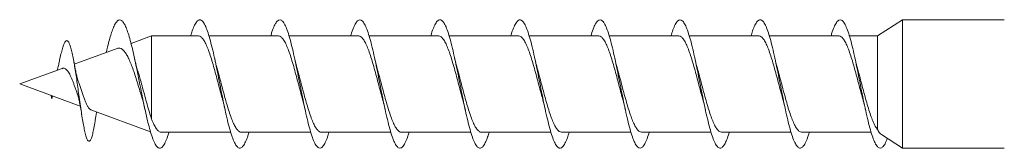
# Model space of a CAD drawing. Units: millimetres. Extents: x -7878 to 9778, y -7680 to 2610.
# Drawn here: x 2668 to 3283, y 1634 to 1714 of the extents above; entities that cross this region are included whole.
import ezdxf

# ---------------------------------------------------------------- set-up
doc = ezdxf.new("R2010")
doc.units = ezdxf.units.MM
doc.header["$LTSCALE"] = 10

msp = doc.modelspace()

# ---------------------------------------------------------------- linework, layer by layer
at = {"color": 7, "linetype": 'Continuous', "lineweight": 15}
for p, q in [((3218.93, 1713.74), (3203.44, 1703.74)), ((3282.62, 1713.74), (3218.93, 1713.74)), ((3218.93, 1673.74), (3218.93, 1713.74)), ((2750.04, 1703.74), (2737.16, 1699.05)), ((2779.22, 1703.74), (2750.04, 1703.74)), ((2750.04, 1651.82), (2750.04, 1703.74)), ((2829.22, 1703.74), (2785.85, 1703.74)), ((2879.22, 1703.74), (2835.84, 1703.74)), ((2929.22, 1703.74), (2885.83, 1703.74)), ((2979.22, 1703.74), (2935.83, 1703.74)), ((3029.22, 1703.74), (2985.84, 1703.74)), ((3079.22, 1703.74), (3035.85, 1703.74)), ((3129.22, 1703.74), (3085.87, 1703.74)), ((3179.22, 1703.74), (3135.85, 1703.74)), ((3203.44, 1703.74), (3185.84, 1703.74)), ((3203.44, 1645.31), (3203.44, 1703.74)), ((2728.46, 1695.88), (2701.74, 1686.15)), ((2694.22, 1683.42), (2667.62, 1673.74)), ((2667.62, 1673.74), (2705.46, 1659.96)), ((3218.93, 1633.74), (3218.93, 1673.74)), ((2687.28, 1666.58), (2687.62, 1664.51)), ((2687.62, 1664.51), (2687.89, 1666.36)), ((2688.04, 1666.31), (2687.62, 1664.51)), ((2712.11, 1657.54), (2749.31, 1644)), ((2756.03, 1643.74), (2799.41, 1643.74)), ((2806.02, 1643.74), (2849.41, 1643.74)), ((2856.03, 1643.74), (2899.4, 1643.74)), ((2906.03, 1643.74), (2949.39, 1643.74)), ((2956.02, 1643.74), (2999.37, 1643.74)), ((3006.03, 1643.74), (3049.38, 1643.74)), ((3056.02, 1643.74), (3099.4, 1643.74)), ((3106.03, 1643.74), (3149.41, 1643.74)), ((3156.03, 1643.74), (3199.41, 1643.74)), ((3205.83, 1642.19), (3218.93, 1633.74)), ((3218.93, 1633.74), (3282.62, 1633.74))]:
    msp.add_line(p, q, dxfattribs=at)
for points, knots in [([(2760.86, 1643.74), (2760.83, 1643.61), (2760.3, 1641.71), (2759.29, 1638.97), (2757.83, 1635.8), (2756.36, 1634.01), (2754.9, 1633.53), (2753.43, 1634.41), (2751.97, 1636.63), (2750.51, 1640.09), (2749.1, 1644.52), (2747.74, 1649.63), (2746.44, 1655.19), (2745.14, 1661.25), (2743.84, 1667.63), (2742.53, 1674.17), (2741.23, 1680.71), (2739.93, 1687.06), (2738.63, 1693.06), (2737.33, 1698.53), (2736.03, 1703.35), (2734.72, 1707.38), (2733.42, 1710.51), (2732.12, 1712.65), (2730.82, 1713.76), (2729.52, 1713.8), (2728.22, 1712.77), (2726.91, 1710.7), (2725.67, 1707.78), (2724.5, 1704.26), (2723.38, 1700.3), (2722.45, 1696.64), (2721.91, 1694.22), (2721.73, 1693.43)], [0, 0, 0, 0, 0.002755, 0.040082, 0.077447, 0.114937, 0.152391, 0.189699, 0.22711, 0.264607, 0.301975, 0.335182, 0.368477, 0.401821, 0.435016, 0.468213, 0.501532, 0.534865, 0.568098, 0.601266, 0.634581, 0.667907, 0.701128, 0.734336, 0.767628, 0.800968, 0.834167, 0.867376, 0.900697, 0.929234, 0.957752, 0.98629, 1, 1, 1, 1]), ([(2810.85, 1643.74), (2810.75, 1643.38), (2810.16, 1641.28), (2809.08, 1638.44), (2807.61, 1635.46), (2806.15, 1633.85), (2804.69, 1633.57), (2803.22, 1634.65), (2801.76, 1637.05), (2800.29, 1640.69), (2798.83, 1645.45), (2797.36, 1651.15), (2795.9, 1657.63), (2794.44, 1664.64), (2792.97, 1671.97), (2791.51, 1679.35), (2790.04, 1686.54), (2788.58, 1693.3), (2787.11, 1699.4), (2785.65, 1704.64), (2784.19, 1708.83), (2782.72, 1711.83), (2781.26, 1713.55), (2779.79, 1713.93), (2778.33, 1712.95), (2776.86, 1710.61), (2775.55, 1707.54), (2774.73, 1704.83), (2774.4, 1703.74)], [0, 0, 0, 0, 0.008321, 0.048515, 0.088793, 0.128882, 0.169015, 0.209281, 0.249507, 0.289575, 0.329759, 0.370031, 0.410164, 0.450281, 0.490527, 0.530756, 0.570818, 0.611011, 0.651283, 0.691455, 0.731521, 0.771772, 0.812, 0.85211, 0.892257, 0.932538, 0.972694, 1, 1, 1, 1]), ([(2860.84, 1643.74), (2860.67, 1643.14), (2860.01, 1640.85), (2858.86, 1637.92), (2857.4, 1635.14), (2855.94, 1633.73), (2854.47, 1633.65), (2853.01, 1634.92), (2851.54, 1637.51), (2850.08, 1641.32), (2848.61, 1646.22), (2847.15, 1652.05), (2845.69, 1658.62), (2844.22, 1665.7), (2842.76, 1673.04), (2841.29, 1680.41), (2839.83, 1687.56), (2838.36, 1694.24), (2836.9, 1700.22), (2835.44, 1705.31), (2833.97, 1709.34), (2832.51, 1712.17), (2831.04, 1713.69), (2829.58, 1713.86), (2828.11, 1712.7), (2826.65, 1710.17), (2825.42, 1707.15), (2824.67, 1704.62), (2824.41, 1703.74)], [0, 0, 0, 0, 0.0139765, 0.0541662, 0.0942888, 0.1345022, 0.1747971, 0.2149019, 0.2550546, 0.2953387, 0.3355801, 0.3756652, 0.4158693, 0.4561571, 0.496307, 0.5364423, 0.5767069, 0.6169518, 0.6570306, 0.6972433, 0.7375325, 0.7777197, 0.817804, 0.8580753, 0.8983184, 0.9384461, 0.9786112, 1, 1, 1, 1]), ([(2910.83, 1643.74), (2910.59, 1642.92), (2909.87, 1640.44), (2908.65, 1637.44), (2907.19, 1634.85), (2905.72, 1633.63), (2904.26, 1633.74), (2902.79, 1635.22), (2901.33, 1637.99), (2899.87, 1641.96), (2898.4, 1647.02), (2896.94, 1652.97), (2895.47, 1659.63), (2894.01, 1666.76), (2892.54, 1674.12), (2891.08, 1681.48), (2889.61, 1688.57), (2888.15, 1695.16), (2886.69, 1701.02), (2885.22, 1705.98), (2883.76, 1709.83), (2882.29, 1712.47), (2880.83, 1713.8), (2879.36, 1713.78), (2877.9, 1712.42), (2876.44, 1709.68), (2875.27, 1706.74), (2874.59, 1704.39), (2874.4, 1703.74)], [0, 0, 0, 0, 0.019705, 0.059839, 0.100142, 0.14033, 0.180453, 0.220668, 0.260962, 0.301065, 0.34122, 0.381505, 0.421745, 0.461829, 0.502036, 0.542323, 0.582472, 0.622608, 0.662874, 0.703117, 0.743195, 0.78341, 0.823699, 0.863885, 0.90397, 0.944243, 0.984484, 1, 1, 1, 1]), ([(2960.83, 1643.74), (2960.52, 1642.7), (2959.72, 1640.04), (2958.44, 1636.98), (2956.97, 1634.59), (2955.51, 1633.56), (2954.04, 1633.88), (2952.58, 1635.54), (2951.12, 1638.49), (2949.65, 1642.64), (2948.19, 1647.84), (2946.72, 1653.9), (2945.26, 1660.64), (2943.79, 1667.82), (2942.33, 1675.21), (2940.87, 1682.53), (2939.4, 1689.56), (2937.94, 1696.07), (2936.47, 1701.81), (2935.01, 1706.61), (2933.54, 1710.29), (2932.08, 1712.75), (2930.62, 1713.89), (2929.15, 1713.66), (2927.69, 1712.11), (2926.22, 1709.18), (2925.13, 1706.32), (2924.52, 1704.17), (2924.4, 1703.74)], [0, 0, 0, 0, 0.025602, 0.065865, 0.105977, 0.146103, 0.186396, 0.226572, 0.266685, 0.306892, 0.347174, 0.387266, 0.427412, 0.467687, 0.507915, 0.547988, 0.588187, 0.628462, 0.6686, 0.708727, 0.748984, 0.789214, 0.829282, 0.869489, 0.909767, 0.94994, 0.990016, 1, 1, 1, 1]), ([(3010.84, 1643.74), (3010.46, 1642.48), (3009.59, 1639.65), (3008.22, 1636.55), (3006.76, 1634.36), (3005.29, 1633.52), (3003.83, 1634.03), (3002.37, 1635.9), (3000.9, 1639.03), (2999.44, 1643.34), (2997.97, 1648.67), (2996.51, 1654.85), (2995.04, 1661.67), (2993.58, 1668.89), (2992.12, 1676.28), (2990.65, 1683.58), (2989.19, 1690.56), (2987.72, 1696.96), (2986.26, 1702.57), (2984.79, 1707.22), (2983.33, 1710.73), (2981.87, 1713), (2980.4, 1713.93), (2978.94, 1713.52), (2977.47, 1711.77), (2976.01, 1708.65), (2974.98, 1705.88), (2974.44, 1703.93), (2974.38, 1703.74)], [0, 0, 0, 0, 0.031744, 0.071813, 0.11204, 0.152277, 0.192361, 0.232463, 0.27273, 0.312879, 0.352966, 0.393149, 0.433404, 0.473468, 0.513591, 0.55384, 0.59404, 0.634087, 0.674263, 0.71451, 0.754621, 0.794722, 0.834956, 0.875157, 0.9152, 0.955382, 0.995634, 1, 1, 1, 1]), ([(3060.86, 1643.74), (3060.4, 1642.28), (3059.45, 1639.28), (3058.01, 1636.15), (3056.55, 1634.15), (3055.08, 1633.51), (3053.62, 1634.23), (3052.15, 1636.28), (3050.69, 1639.59), (3049.23, 1644.06), (3047.76, 1649.52), (3046.3, 1655.81), (3044.83, 1662.7), (3043.37, 1669.97), (3041.9, 1677.36), (3040.44, 1684.63), (3038.98, 1691.52), (3037.51, 1697.83), (3036.05, 1703.32), (3034.58, 1707.81), (3033.12, 1711.14), (3031.65, 1713.22), (3030.19, 1713.96), (3028.72, 1713.35), (3027.26, 1711.37), (3025.81, 1708.24), (3024.85, 1705.22), (3024.37, 1703.74)], [0, 0, 0, 0, 0.038015, 0.078248, 0.118338, 0.158377, 0.198573, 0.238776, 0.278826, 0.318899, 0.359134, 0.399248, 0.439304, 0.479456, 0.519678, 0.559708, 0.599801, 0.640018, 0.680185, 0.720199, 0.760345, 0.800559, 0.840637, 0.880707, 0.920909, 0.961076, 1, 1, 1, 1]), ([(3110.86, 1643.74), (3110.81, 1643.58), (3110.28, 1641.65), (3109.26, 1638.9), (3107.8, 1635.75), (3106.33, 1633.98), (3104.87, 1633.53), (3103.4, 1634.44), (3101.94, 1636.68), (3100.48, 1640.17), (3099.01, 1644.8), (3097.55, 1650.39), (3096.08, 1656.78), (3094.62, 1663.74), (3093.15, 1671.04), (3091.69, 1678.43), (3090.23, 1685.66), (3088.76, 1692.49), (3087.3, 1698.68), (3085.83, 1704.03), (3084.37, 1708.37), (3082.9, 1711.53), (3081.44, 1713.41), (3079.98, 1713.95), (3078.51, 1713.15), (3077.05, 1710.98), (3075.68, 1707.88), (3074.79, 1705.02), (3074.39, 1703.74)], [0, 0, 0, 0, 0.003664, 0.043856, 0.083942, 0.124075, 0.164338, 0.204454, 0.244522, 0.284748, 0.324979, 0.365056, 0.40516, 0.445423, 0.485565, 0.525649, 0.565832, 0.606081, 0.646138, 0.686262, 0.726508, 0.766701, 0.806743, 0.846921, 0.887162, 0.927267, 0.967366, 1, 1, 1, 1]), ([(3160.85, 1643.74), (3160.73, 1643.34), (3160.14, 1641.22), (3159.05, 1638.36), (3157.58, 1635.41), (3156.12, 1633.83), (3154.66, 1633.58), (3153.19, 1634.69), (3151.73, 1637.12), (3150.26, 1640.77), (3148.8, 1645.55), (3147.33, 1651.28), (3145.87, 1657.77), (3144.4, 1664.79), (3142.94, 1672.12), (3141.48, 1679.5), (3140.01, 1686.69), (3138.55, 1693.44), (3137.08, 1699.52), (3135.62, 1704.74), (3134.15, 1708.9), (3132.69, 1711.88), (3131.23, 1713.57), (3129.76, 1713.92), (3128.3, 1712.92), (3126.83, 1710.55), (3125.53, 1707.49), (3124.72, 1704.8), (3124.4, 1703.74)], [0, 0, 0, 0, 0.009183, 0.04926, 0.089529, 0.129745, 0.169856, 0.210017, 0.250305, 0.290444, 0.33054, 0.370792, 0.411048, 0.451149, 0.49128, 0.531569, 0.571735, 0.611845, 0.652055, 0.692329, 0.73241, 0.772561, 0.812834, 0.853051, 0.893118, 0.933323, 0.973589, 1, 1, 1, 1]), ([(3209.51, 1639.82), (3209.28, 1639.19), (3208.57, 1637.21), (3207.37, 1635.14), (3205.91, 1633.7), (3204.44, 1633.66), (3202.98, 1634.96), (3201.51, 1637.57), (3200.05, 1641.41), (3198.58, 1646.34), (3197.12, 1652.18), (3195.66, 1658.76), (3194.19, 1665.85), (3192.73, 1673.2), (3191.26, 1680.57), (3189.8, 1687.7), (3188.33, 1694.37), (3186.87, 1700.34), (3185.41, 1705.41), (3183.94, 1709.41), (3182.48, 1712.21), (3181.01, 1713.71), (3179.55, 1713.85), (3178.08, 1712.66), (3176.62, 1710.1), (3175.39, 1707.09), (3174.66, 1704.59), (3174.41, 1703.74)], [0, 0, 0, 0, 0.0193253, 0.0610249, 0.1026391, 0.1444398, 0.1861842, 0.2278255, 0.2695197, 0.3113439, 0.3530106, 0.3946367, 0.436425, 0.4782142, 0.5198418, 0.5615063, 0.6033312, 0.6450264, 0.6866655, 0.7284109, 0.7702183, 0.8118261, 0.8535106, 0.8953188, 0.9370674, 0.9786612, 1, 1, 1, 1]), ([(2779.22, 1703.7), (2779.26, 1703.71), (2779.78, 1703.86), (2780.75, 1703.28), (2782.14, 1701.89), (2783.52, 1699.57), (2784.92, 1696.47), (2786.31, 1692.7), (2787.7, 1688.32), (2789.08, 1683.54), (2790.48, 1678.42), (2791.86, 1673.2), (2793.11, 1668.46), (2793.9, 1665.64), (2794.23, 1664.46)], [0, 0, 0, 0, 0.008891, 0.102753, 0.193984, 0.287861, 0.379079, 0.472941, 0.564172, 0.658049, 0.749265, 0.843125, 0.934353, 1, 1, 1, 1]), ([(2829.22, 1703.7), (2829.27, 1703.71), (2829.78, 1703.86), (2830.75, 1703.27), (2832.15, 1701.88), (2833.53, 1699.56), (2834.93, 1696.45), (2836.31, 1692.68), (2837.71, 1688.3), (2839.09, 1683.52), (2840.48, 1678.39), (2841.87, 1673.18), (2843.17, 1668.28), (2843.99, 1665.32), (2844.36, 1663.99)], [0, 0, 0, 0, 0.009267, 0.102345, 0.192788, 0.285853, 0.376306, 0.469382, 0.559824, 0.652889, 0.743339, 0.836413, 0.926858, 1, 1, 1, 1]), ([(2879.22, 1703.69), (2879.27, 1703.71), (2879.79, 1703.85), (2880.76, 1703.27), (2882.16, 1701.87), (2883.54, 1699.55), (2884.94, 1696.44), (2886.32, 1692.66), (2887.71, 1688.28), (2889.1, 1683.49), (2890.49, 1678.37), (2891.87, 1673.15), (2893.16, 1668.27), (2893.99, 1665.33), (2894.35, 1664.02)], [0, 0, 0, 0, 0.009718, 0.102829, 0.193322, 0.286439, 0.376928, 0.470042, 0.560532, 0.653647, 0.744138, 0.837254, 0.92774, 1, 1, 1, 1]), ([(2929.22, 1703.69), (2929.27, 1703.71), (2929.79, 1703.85), (2930.77, 1703.26), (2932.17, 1701.86), (2933.55, 1699.53), (2934.94, 1696.42), (2936.33, 1692.64), (2937.72, 1688.26), (2939.1, 1683.47), (2940.5, 1678.34), (2941.88, 1673.13), (2943.17, 1668.25), (2943.99, 1665.3), (2944.36, 1663.99)], [0, 0, 0, 0, 0.010175, 0.103241, 0.193688, 0.286758, 0.3772, 0.470265, 0.560714, 0.653786, 0.744224, 0.837284, 0.927735, 1, 1, 1, 1]), ([(2979.22, 1703.69), (2979.27, 1703.71), (2979.8, 1703.85), (2980.77, 1703.26), (2982.17, 1701.85), (2983.56, 1699.52), (2984.95, 1696.4), (2986.33, 1692.62), (2987.73, 1688.23), (2989.11, 1683.45), (2990.51, 1678.31), (2991.89, 1673.1), (2993.17, 1668.26), (2993.98, 1665.35), (2994.34, 1664.08)], [0, 0, 0, 0, 0.010631, 0.103848, 0.194428, 0.287634, 0.378224, 0.471443, 0.56202, 0.655223, 0.745815, 0.839035, 0.929609, 1, 1, 1, 1]), ([(3029.22, 1703.69), (3029.28, 1703.7), (3029.8, 1703.85), (3030.78, 1703.25), (3032.18, 1701.84), (3033.56, 1699.51), (3034.96, 1696.39), (3036.34, 1692.6), (3037.73, 1688.21), (3039.12, 1683.42), (3040.51, 1678.29), (3041.9, 1673.07), (3043.18, 1668.21), (3044, 1665.28), (3044.36, 1663.99)], [0, 0, 0, 0, 0.01107, 0.104119, 0.19456, 0.287624, 0.378053, 0.471102, 0.561543, 0.654608, 0.745034, 0.838081, 0.92852, 1, 1, 1, 1]), ([(3079.22, 1703.69), (3079.28, 1703.7), (3079.8, 1703.85), (3080.79, 1703.25), (3082.19, 1701.83), (3083.57, 1699.49), (3084.96, 1696.37), (3086.34, 1692.58), (3087.74, 1688.19), (3089.12, 1683.4), (3090.52, 1678.26), (3091.9, 1673.05), (3093.19, 1668.2), (3094, 1665.28), (3094.36, 1664)], [0, 0, 0, 0, 0.0115236, 0.1046025, 0.1950476, 0.2881148, 0.3785686, 0.4716461, 0.5620908, 0.6551577, 0.7456094, 0.8386844, 0.9291313, 1, 1, 1, 1]), ([(3129.22, 1703.69), (3129.28, 1703.7), (3129.81, 1703.85), (3130.8, 1703.24), (3132.19, 1701.82), (3133.57, 1699.48), (3134.97, 1696.35), (3136.35, 1692.56), (3137.75, 1688.16), (3139.13, 1683.37), (3140.53, 1678.24), (3141.91, 1673.02), (3143.19, 1668.19), (3144, 1665.28), (3144.35, 1664.02)], [0, 0, 0, 0, 0.011974, 0.105078, 0.195562, 0.288671, 0.379153, 0.472259, 0.562742, 0.655848, 0.746332, 0.83944, 0.929918, 1, 1, 1, 1]), ([(3179.22, 1703.68), (3179.28, 1703.7), (3179.81, 1703.84), (3180.8, 1703.24), (3182.2, 1701.81), (3183.58, 1699.47), (3184.98, 1696.34), (3186.36, 1692.54), (3187.76, 1688.14), (3189.14, 1683.35), (3190.53, 1678.21), (3191.92, 1673), (3193.2, 1668.15), (3194.01, 1665.23), (3194.37, 1663.95)], [0, 0, 0, 0, 0.012422, 0.105418, 0.195798, 0.2888, 0.379175, 0.47217, 0.562552, 0.655556, 0.745927, 0.838917, 0.929301, 1, 1, 1, 1]), ([(2714.8, 1651.12), (2714.77, 1650.92), (2714.49, 1649.05), (2713.97, 1646.07), (2713.22, 1642.48), (2712.45, 1639.85), (2711.67, 1638.26), (2710.86, 1637.81), (2710.04, 1638.57), (2709.2, 1640.57), (2708.39, 1643.58), (2707.61, 1647.28), (2706.88, 1651.39), (2706.14, 1656.11), (2705.37, 1661.33), (2704.62, 1666.61), (2703.9, 1671.75), (2703.21, 1676.61), (2702.5, 1681.39), (2701.77, 1685.95), (2701.02, 1690.18), (2700.24, 1693.89), (2699.44, 1696.97), (2698.65, 1699.17), (2697.86, 1700.47), (2697.07, 1700.91), (2696.26, 1700.44), (2695.42, 1699.08), (2694.55, 1696.74), (2693.65, 1693.51), (2692.85, 1690.07), (2692.34, 1687.56), (2692.15, 1686.63)], [0, 0, 0, 0, 0.004819, 0.044172, 0.0839, 0.123976, 0.164431, 0.205317, 0.246598, 0.288402, 0.330645, 0.364902, 0.399493, 0.434472, 0.469925, 0.505745, 0.536059, 0.566685, 0.597663, 0.629152, 0.660944, 0.693309, 0.726122, 0.759431, 0.789635, 0.820089, 0.8513, 0.882728, 0.914902, 0.947344, 0.980419, 1, 1, 1, 1]), ([(2728.48, 1695.83), (2728.83, 1695.94), (2729.66, 1696.22), (2730.94, 1695.87), (2732.34, 1694.88), (2733.73, 1693.2), (2735.12, 1690.85), (2736.51, 1687.91), (2737.91, 1684.42), (2739.3, 1680.47), (2740.69, 1676.17), (2742.07, 1671.65), (2743.17, 1667.97), (2743.79, 1665.9), (2743.97, 1665.32)], [0, 0, 0, 0, 0.061095, 0.144802, 0.229195, 0.315871, 0.403279, 0.493056, 0.583608, 0.676632, 0.770061, 0.866025, 0.962739, 1, 1, 1, 1]), ([(2692.16, 1686.73), (2691.95, 1685.75), (2691.61, 1684.13), (2691.25, 1682.8), (2691.11, 1682.29)], [0, 0, 0, 0, 0.6102712, 1, 1, 1, 1]), ([(2704.48, 1674.68), (2704.31, 1675.16), (2704, 1676.05), (2703.59, 1677.52), (2703.25, 1678.83), (2702.92, 1680.24), (2702.55, 1681.91), (2702.07, 1684.3), (2701.71, 1686.28), (2701.51, 1687.39)], [0, 0, 0, 0, 0.168194, 0.305685, 0.411633, 0.495848, 0.61633, 0.783641, 1, 1, 1, 1]), ([(2741.44, 1681.64), (2741.32, 1682.04), (2741.11, 1682.71), (2740.81, 1683.76), (2740.42, 1685.21), (2739.89, 1687.33), (2739.48, 1689.15), (2739.25, 1690.17)], [0, 0, 0, 0, 0.184548, 0.302573, 0.474199, 0.70557, 1, 1, 1, 1]), ([(2790.9, 1683.45), (2790.9, 1683.46), (2790.76, 1683.92), (2790.46, 1685.05), (2789.91, 1687.22), (2789.5, 1689.07), (2789.26, 1690.11)], [0, 0, 0, 0, 0.002377, 0.254685, 0.58476, 1, 1, 1, 1]), ([(2840.89, 1683.55), (2840.69, 1684.27), (2840.13, 1686.22), (2839.59, 1688.64), (2839.25, 1690.16)], [0, 0, 0, 0, 0.367684, 1, 1, 1, 1]), ([(2890.89, 1683.52), (2890.81, 1683.81), (2890.58, 1684.6), (2890.21, 1686.03), (2889.75, 1687.91), (2889.43, 1689.36), (2889.26, 1690.13)], [0, 0, 0, 0, 0.152641, 0.408636, 0.682504, 1, 1, 1, 1]), ([(2940.9, 1683.53), (2940.69, 1684.25), (2940.14, 1686.2), (2939.6, 1688.6), (2939.26, 1690.13)], [0, 0, 0, 0, 0.36762, 1, 1, 1, 1]), ([(2990.89, 1683.51), (2990.83, 1683.71), (2990.65, 1684.37), (2990.3, 1685.69), (2989.81, 1687.67), (2989.45, 1689.28), (2989.25, 1690.17)], [0, 0, 0, 0, 0.103338, 0.332792, 0.631055, 1, 1, 1, 1]), ([(3040.87, 1683.6), (3040.67, 1684.32), (3040.12, 1686.26), (3039.6, 1688.62), (3039.26, 1690.11)], [0, 0, 0, 0, 0.367964, 1, 1, 1, 1]), ([(3090.89, 1683.56), (3090.67, 1684.32), (3090.12, 1686.29), (3089.58, 1688.69), (3089.25, 1690.16)], [0, 0, 0, 0, 0.389031, 1, 1, 1, 1]), ([(3140.87, 1683.58), (3140.75, 1684), (3140.51, 1684.86), (3140.13, 1686.35), (3139.71, 1688.09), (3139.42, 1689.41), (3139.26, 1690.13)], [0, 0, 0, 0, 0.210864, 0.439992, 0.692089, 1, 1, 1, 1]), ([(3191, 1683.1), (3190.96, 1683.24), (3190.81, 1683.76), (3190.45, 1685.08), (3189.91, 1687.22), (3189.49, 1689.08), (3189.26, 1690.13)], [0, 0, 0, 0, 0.085058, 0.307358, 0.610745, 1, 1, 1, 1]), ([(2694.25, 1683.35), (2694.34, 1683.41), (2694.71, 1683.66), (2695.31, 1683.56), (2696.14, 1683.33), (2696.93, 1682.7), (2697.69, 1681.77), (2698.51, 1680.57), (2699.23, 1679.06), (2700.03, 1677.38), (2700.77, 1675.48), (2701.53, 1673.45), (2702.3, 1671.34), (2702.93, 1669.45), (2703.35, 1668.34), (2703.51, 1667.92)], [0, 0, 0, 0, 0.024949, 0.101967, 0.181099, 0.260274, 0.341719, 0.422992, 0.506604, 0.59011, 0.675846, 0.762771, 0.851891, 0.943304, 1, 1, 1, 1]), ([(2750.04, 1651.82), (2749.58, 1653.24), (2748.63, 1656.13), (2747.22, 1661.03), (2745.82, 1666.14), (2744.45, 1671.19), (2743.06, 1676.17), (2742.06, 1679.68), (2741.51, 1681.4), (2741.43, 1681.63)], [0, 0, 0, 0, 0.169753, 0.345237, 0.502845, 0.665332, 0.817815, 0.974973, 1, 1, 1, 1]), ([(2806.02, 1643.74), (2806.02, 1643.74), (2805.55, 1643.59), (2804.62, 1644.12), (2803.24, 1645.4), (2801.84, 1647.66), (2800.46, 1650.66), (2799.07, 1654.4), (2797.68, 1658.69), (2796.29, 1663.48), (2794.9, 1668.54), (2793.51, 1673.8), (2792.18, 1678.84), (2791.3, 1681.99), (2790.9, 1683.45)], [0, 0, 0, 0, 0.001478, 0.0919931, 0.1851338, 0.2756338, 0.3687571, 0.4592737, 0.552416, 0.6429186, 0.7360448, 0.8265611, 0.919703, 1, 1, 1, 1]), ([(2856.03, 1643.74), (2856.02, 1643.74), (2855.56, 1643.59), (2854.63, 1644.12), (2853.24, 1645.39), (2851.85, 1647.65), (2850.47, 1650.64), (2849.07, 1654.38), (2847.69, 1658.67), (2846.29, 1663.46), (2844.91, 1668.52), (2843.52, 1673.77), (2842.17, 1678.85), (2841.29, 1682.04), (2840.87, 1683.54)], [0, 0, 0, 0, 0.001042, 0.091398, 0.184373, 0.274736, 0.367719, 0.458072, 0.551043, 0.641408, 0.734395, 0.824749, 0.917722, 1, 1, 1, 1]), ([(2906.03, 1643.74), (2906.02, 1643.74), (2905.56, 1643.59), (2904.63, 1644.11), (2903.25, 1645.38), (2901.86, 1647.63), (2900.47, 1650.63), (2899.08, 1654.36), (2897.7, 1658.65), (2896.3, 1663.44), (2894.92, 1668.49), (2893.52, 1673.75), (2892.18, 1678.82), (2891.3, 1682.02), (2890.88, 1683.52)], [0, 0, 0, 0, 0.000594, 0.090995, 0.184018, 0.274422, 0.367448, 0.457855, 0.550884, 0.641286, 0.734309, 0.824718, 0.91775, 1, 1, 1, 1]), ([(2956.02, 1643.74), (2956.02, 1643.74), (2955.57, 1643.58), (2954.64, 1644.11), (2953.26, 1645.37), (2951.86, 1647.62), (2950.48, 1650.61), (2949.09, 1654.34), (2947.7, 1658.63), (2946.3, 1663.41), (2944.92, 1668.47), (2943.53, 1673.72), (2942.18, 1678.81), (2941.3, 1682.01), (2940.88, 1683.52)], [0, 0, 0, 0, 0.000126, 0.090526, 0.183549, 0.273937, 0.366946, 0.457343, 0.550361, 0.640754, 0.733769, 0.824163, 0.917179, 1, 1, 1, 1]), ([(3006.03, 1643.74), (3005.57, 1643.82), (3004.65, 1643.99), (3003.26, 1645.39), (3001.87, 1647.6), (3000.49, 1650.6), (2999.09, 1654.32), (2997.71, 1658.6), (2996.32, 1663.39), (2994.93, 1668.44), (2993.53, 1673.69), (2992.19, 1678.78), (2991.3, 1681.99), (2990.89, 1683.5)], [0, 0, 0, 0, 0.090121, 0.183158, 0.273591, 0.366647, 0.457066, 0.550106, 0.640537, 0.733592, 0.824015, 0.917059, 1, 1, 1, 1]), ([(3056.02, 1643.74), (3055.57, 1643.82), (3054.65, 1643.99), (3053.27, 1645.38), (3051.88, 1647.59), (3050.49, 1650.58), (3049.1, 1654.3), (3047.72, 1658.58), (3046.32, 1663.36), (3044.94, 1668.41), (3043.54, 1673.67), (3042.19, 1678.8), (3041.29, 1682.05), (3040.86, 1683.6)], [0, 0, 0, 0, 0.089503, 0.182398, 0.272659, 0.365537, 0.455815, 0.548712, 0.638976, 0.731857, 0.822135, 0.915032, 1, 1, 1, 1]), ([(3106.03, 1643.74), (3105.58, 1643.82), (3104.66, 1643.99), (3103.28, 1645.37), (3101.88, 1647.57), (3100.5, 1650.56), (3099.11, 1654.28), (3097.72, 1658.56), (3096.33, 1663.34), (3094.95, 1668.39), (3093.55, 1673.64), (3092.19, 1678.77), (3091.3, 1682.01), (3090.87, 1683.55)], [0, 0, 0, 0, 0.089134, 0.1820957, 0.272445, 0.3654149, 0.4557539, 0.548712, 0.6390639, 0.7320366, 0.8223772, 0.9153367, 1, 1, 1, 1]), ([(3156.03, 1643.74), (3155.58, 1643.82), (3154.66, 1643.99), (3153.29, 1645.36), (3151.89, 1647.56), (3150.51, 1650.55), (3149.11, 1654.26), (3147.73, 1658.54), (3146.34, 1663.31), (3144.95, 1668.36), (3143.55, 1673.62), (3142.2, 1678.76), (3141.3, 1682.02), (3140.86, 1683.58)], [0, 0, 0, 0, 0.088648, 0.181569, 0.271876, 0.364802, 0.45511, 0.548038, 0.638342, 0.731264, 0.821576, 0.914506, 1, 1, 1, 1]), ([(3203.44, 1645.31), (3202.96, 1645.98), (3201.98, 1647.34), (3200.54, 1650.47), (3199.12, 1654.24), (3197.74, 1658.52), (3196.34, 1663.29), (3194.96, 1668.34), (3193.57, 1673.59), (3192.25, 1678.58), (3191.39, 1681.69), (3190.99, 1683.1)], [0, 0, 0, 0, 0.116159, 0.236094, 0.346129, 0.459355, 0.569383, 0.682601, 0.79263, 0.90585, 1, 1, 1, 1]), ([(2712.12, 1657.58), (2711.88, 1657.69), (2711.38, 1657.92), (2710.58, 1658.9), (2709.74, 1660.31), (2708.91, 1662.13), (2708.05, 1664.23), (2707.24, 1666.59), (2706.37, 1669.05), (2705.55, 1671.59), (2704.91, 1673.48), (2704.54, 1674.49), (2704.48, 1674.68)], [0, 0, 0, 0, 0.102067, 0.215621, 0.332771, 0.442191, 0.555109, 0.660473, 0.769161, 0.870751, 0.975444, 1, 1, 1, 1]), ([(2703.49, 1667.91), (2703.54, 1667.77), (2703.76, 1667.24), (2704.1, 1666.07), (2704.47, 1664.66), (2704.77, 1663.36), (2705.07, 1661.98), (2705.43, 1660.16), (2705.89, 1657.64), (2706.22, 1655.59), (2706.4, 1654.45)], [0, 0, 0, 0, 0.054843, 0.209675, 0.331764, 0.420222, 0.50925, 0.634606, 0.797595, 1, 1, 1, 1]), ([(2743.96, 1665.32), (2744.04, 1665.07), (2744.21, 1664.51), (2744.51, 1663.44), (2744.9, 1661.97), (2745.4, 1659.96), (2745.76, 1658.32), (2745.96, 1657.42)], [0, 0, 0, 0, 0.112462, 0.252616, 0.444532, 0.693097, 1, 1, 1, 1]), ([(2794.22, 1664.46), (2794.25, 1664.36), (2794.39, 1663.87), (2794.75, 1662.57), (2795.3, 1660.39), (2795.73, 1658.48), (2795.97, 1657.41)], [0, 0, 0, 0, 0.058611, 0.287961, 0.600185, 1, 1, 1, 1]), ([(2844.35, 1663.99), (2844.61, 1663.04), (2845.16, 1661.03), (2845.69, 1658.64), (2845.97, 1657.38)], [0, 0, 0, 0, 0.472203, 1, 1, 1, 1]), ([(2894.33, 1664.01), (2894.54, 1663.27), (2895.09, 1661.32), (2895.63, 1658.92), (2895.96, 1657.44)], [0, 0, 0, 0, 0.380972, 1, 1, 1, 1]), ([(2944.33, 1663.99), (2944.53, 1663.31), (2945.08, 1661.37), (2945.62, 1658.95), (2945.97, 1657.38)], [0, 0, 0, 0, 0.347331, 1, 1, 1, 1]), ([(2994.33, 1664.07), (2994.37, 1663.93), (2994.54, 1663.31), (2994.89, 1662.02), (2995.39, 1659.99), (2995.76, 1658.34), (2995.96, 1657.42)], [0, 0, 0, 0, 0.075826, 0.312417, 0.619788, 1, 1, 1, 1]), ([(3044.35, 1663.98), (3044.39, 1663.84), (3044.57, 1663.23), (3044.9, 1661.95), (3045.4, 1659.94), (3045.76, 1658.31), (3045.97, 1657.41)], [0, 0, 0, 0, 0.071771, 0.308779, 0.61761, 1, 1, 1, 1]), ([(3094.34, 1663.99), (3094.58, 1663.13), (3095.13, 1661.14), (3095.67, 1658.74), (3095.97, 1657.38)], [0, 0, 0, 0, 0.432696, 1, 1, 1, 1]), ([(3144.33, 1664.01), (3144.52, 1663.34), (3145.07, 1661.41), (3145.61, 1659), (3145.96, 1657.44)], [0, 0, 0, 0, 0.347988, 1, 1, 1, 1]), ([(3194.36, 1663.95), (3194.47, 1663.54), (3194.76, 1662.53), (3195.3, 1660.37), (3195.73, 1658.45), (3195.97, 1657.38)], [0, 0, 0, 0, 0.2268753, 0.5679666, 1, 1, 1, 1]), ([(2714.79, 1651.08), (2715.05, 1652.75), (2715.32, 1654.52), (2715.6, 1656.16), (2715.62, 1656.26)], [0, 0, 0, 0, 0.93769, 1, 1, 1, 1]), ([(2756.03, 1643.75), (2756.02, 1643.74), (2755.55, 1643.59), (2754.61, 1644.13), (2753.23, 1645.4), (2751.84, 1647.68), (2750.78, 1649.96), (2750.18, 1651.49), (2750.04, 1651.82)], [0, 0, 0, 0, 0.004954, 0.23381, 0.4693, 0.6982, 0.933739, 1, 1, 1, 1]), ([(3205.87, 1642.26), (3205.53, 1642.5), (3204.73, 1643.04), (3203.9, 1644.49), (3203.44, 1645.31)], [0, 0, 0, 0, 0.438854, 1, 1, 1, 1])]:
    msp.add_open_spline(points, degree=3, knots=knots, dxfattribs=at)

doc.saveas('drawing.dxf')
